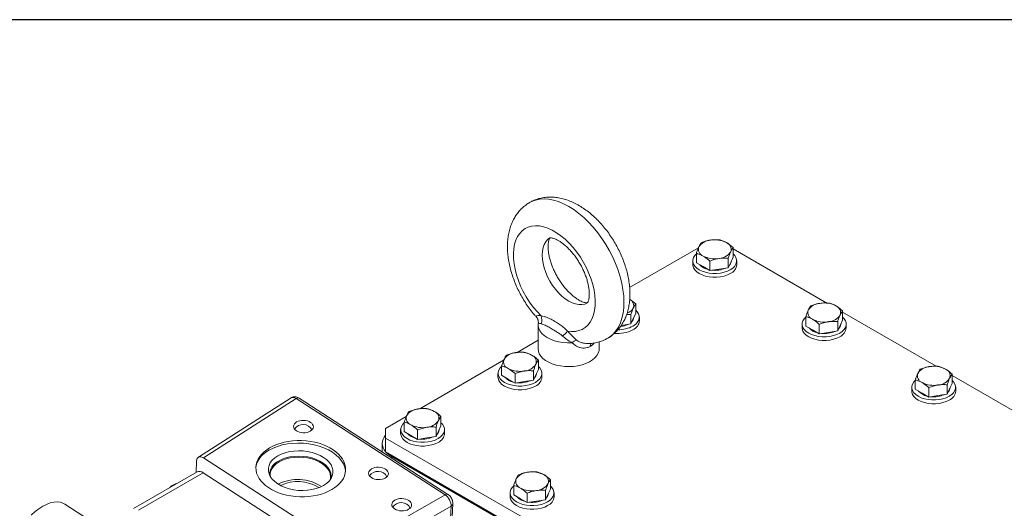
# Model space of a CAD drawing. Units: millimetres. Extents: x 11 to 1180, y 5 to 832.
# Drawn here: x 874 to 1008, y 765 to 832 of the extents above; entities that cross this region are included whole.
import ezdxf

# ---------------------------------------------------------------- set-up
doc = ezdxf.new("R2010")
doc.units = ezdxf.units.MM
doc.layers.add('SLD-0', color=7, linetype='Continuous')

msp = doc.modelspace()

# ---------------------------------------------------------------- linework, layer by layer
at = {"color": 7, "linetype": 'Continuous', "lineweight": 15}
for p, q in [((966.220636, 800.910977), (956.830826, 795.490355)), ((970.956251, 799.63711), (970.956251, 800.922377)), ((965.937151, 798.860737), (965.937151, 800.146004)), ((970.956251, 799.63711), (970.620035, 798.912744)), ((983.738898, 793.3701), (970.956254, 800.749364)), ((965.446699, 799.126443), (965.446699, 798.616106)), ((966.85571, 798.330464), (965.937151, 798.860737)), ((967.774269, 797.800191), (966.85571, 798.330464)), ((967.774269, 797.800191), (967.774269, 799.085458)), ((970.283819, 798.188378), (970.283819, 799.473645)), ((970.620035, 798.912744), (970.283819, 798.188378)), ((971.446703, 798.616106), (971.446703, 799.126443)), ((969.029044, 797.994284), (967.774269, 797.800191)), ((970.283819, 798.188378), (969.029044, 797.994284)), ((957.666179, 791.964915), (957.666179, 793.250182)), ((956.433466, 791.824952), (956.993747, 791.80145)), ((956.993747, 790.516182), (956.993747, 791.80145)), ((957.666179, 791.964915), (957.329963, 791.240548)), ((980.87832, 790.235384), (980.87832, 791.520651)), ((998.680066, 784.744748), (985.897417, 792.124014)), ((985.897419, 791.011757), (985.897419, 792.297024)), ((944.300536, 791.138721), (944.285583, 791.176299)), ((944.349095, 790.353562), (944.349095, 787.107812)), ((955.738973, 790.322089), (955.678877, 790.312792)), ((956.993747, 790.516182), (955.738973, 790.322089)), ((957.329963, 791.240548), (956.993747, 790.516182)), ((958.15663, 790.943909), (958.15663, 791.454247)), ((980.387868, 790.50109), (980.387868, 789.990753)), ((981.796879, 789.705111), (980.87832, 790.235384)), ((982.715438, 789.174838), (982.715438, 790.460106)), ((985.224988, 789.563025), (985.224988, 790.848292)), ((985.561204, 790.287391), (985.224988, 789.563025)), ((985.897419, 791.011757), (985.561204, 790.287391)), ((986.387872, 789.990753), (986.387872, 790.50109)), ((982.715438, 789.174838), (981.796879, 789.705111)), ((983.970213, 789.368931), (982.715438, 789.174838)), ((985.224988, 789.563025), (983.970213, 789.368931)), ((944.349092, 788.284803), (941.471192, 786.623427)), ((952.674091, 787.107814), (952.674091, 788.082913)), ((939.638726, 785.565567), (928.181121, 778.951232)), ((939.35524, 783.515326), (939.35524, 784.800593)), ((944.374339, 784.291699), (944.374339, 785.576966)), ((938.864788, 783.781033), (938.864788, 783.270695)), ((940.273799, 782.985053), (939.35524, 783.515326)), ((941.192358, 782.45478), (941.192358, 783.740048)), ((943.701908, 782.842967), (943.701908, 784.128234)), ((944.038123, 783.567333), (943.701908, 782.842967)), ((944.374339, 784.291699), (944.038123, 783.567333)), ((944.864791, 783.270694), (944.864791, 783.781032)), ((1000.838585, 782.386406), (1000.838585, 783.671673)), ((1013.621232, 776.119396), (1000.838585, 783.498661)), ((941.192358, 782.45478), (940.273799, 782.985053)), ((942.447133, 782.648874), (941.192358, 782.45478)), ((943.701908, 782.842967), (942.447133, 782.648874)), ((995.819486, 781.610032), (995.819486, 782.8953)), ((1000.166151, 780.937675), (1000.166151, 782.222942)), ((1000.838585, 782.386406), (1000.502367, 781.662041)), ((995.329033, 781.875739), (995.329033, 781.365401)), ((996.738045, 781.079759), (995.819486, 781.610032)), ((997.656604, 780.549487), (996.738045, 781.079759)), ((997.656604, 780.549487), (997.656604, 781.834754)), ((998.911376, 780.743582), (997.656604, 780.549487)), ((1000.166151, 780.937675), (998.911376, 780.743582)), ((1000.502367, 781.662041), (1000.166151, 780.937675)), ((1001.329035, 781.365403), (1001.329035, 781.87574)), ((910.632426, 780.444319), (897.977716, 772.355772)), ((911.331571, 780.363411), (898.671327, 772.271329)), ((931.644808, 767.233348), (911.331571, 780.363411)), ((932.034163, 767.278416), (911.720926, 780.408472)), ((926.348654, 777.893371), (923.511832, 776.255709)), ((926.065169, 775.843131), (926.065169, 777.128398)), ((931.084267, 776.619503), (931.084267, 777.904771)), ((923.511832, 776.255709), (923.511835, 774.949454)), ((925.574716, 776.108837), (925.574716, 775.5985)), ((926.983728, 775.312858), (926.065169, 775.843131)), ((927.902286, 774.782585), (927.902286, 776.067853)), ((930.411835, 775.170771), (930.411835, 776.456039)), ((930.748051, 775.895137), (930.411835, 775.170771)), ((931.084267, 776.619503), (930.748051, 775.895137)), ((931.574719, 775.598499), (931.574719, 776.108837)), ((923.064809, 774.225587), (923.064809, 773.076019)), ((923.511835, 774.949454), (943.062151, 763.663296)), ((923.511835, 774.949454), (923.511835, 773.061203)), ((927.902286, 774.782585), (926.983728, 775.312858)), ((929.157061, 774.976679), (927.902286, 774.782585)), ((930.411835, 775.170771), (929.157061, 774.976679)), ((923.511835, 773.061203), (939.931536, 763.582311)), ((897.736552, 771.853394), (897.652405, 770.277877)), ((918.306036, 759.579853), (898.671327, 772.271329)), ((939.731492, 763.557963), (924.346217, 772.439694)), ((897.78747, 770.355846), (889.105478, 765.343839)), ((919.938234, 756.474797), (898.648198, 770.236239)), ((946.025435, 767.99415), (946.025435, 769.279418)), ((940.515885, 767.483484), (940.515885, 766.973147)), ((941.006337, 767.217778), (941.006337, 768.503045)), ((942.843455, 766.157232), (942.843455, 767.4425)), ((945.353003, 766.545418), (945.353003, 767.830686)), ((946.025435, 767.99415), (945.689219, 767.269784)), ((946.515888, 766.973146), (946.515888, 767.483484)), ((884.662346, 762.781034), (879.752439, 765.9547)), ((918.306036, 759.579853), (931.644808, 767.233348)), ((932.38522, 759.948403), (932.707654, 765.985277)), ((941.924896, 766.687505), (941.006337, 767.217778)), ((942.843455, 766.157232), (941.924896, 766.687505)), ((944.09823, 766.351326), (942.843455, 766.157232)), ((945.353003, 766.545418), (944.09823, 766.351326)), ((945.689219, 767.269784), (945.353003, 766.545418)), ((932.474039, 765.6752), (919.135268, 758.021704))]:
    msp.add_line(p, q, dxfattribs=at)
at = {"color": 8, "linetype": 'Continuous', "lineweight": 15}
for p, q in [((924.346217, 772.439694), (924.346217, 772.247744)), ((898.648198, 770.236239), (889.807307, 765.132501)), ((932.152185, 759.649155), (932.474039, 765.6752))]:
    msp.add_line(p, q, dxfattribs=at)
at = {"color": 8, "linetype": 'Continuous', "lineweight": 15, "flags": 128}
for points in [[(943.173326, 807.069289), (943.440337, 807.20885), (943.97595, 807.410794), (944.55, 807.531506), (945.157621, 807.56997), (945.793659, 807.525856), (946.45273, 807.399535), (947.12925, 807.192083), (947.817482, 806.905255), (948.511593, 806.541481), (949.205704, 806.103852), (949.893936, 805.596064), (950.570456, 805.022422), (951.229528, 804.387795), (951.865566, 803.697555), (952.473186, 802.957548), (953.047237, 802.174052), (953.582855, 801.353699), (954.075499, 800.503451), (954.520991, 799.630505), (954.91557, 798.742249), (955.255874, 797.84623), (955.539038, 796.950024), (955.762648, 796.061234), (955.924813, 795.187389), (956.024164, 794.335893), (956.059851, 793.513964), (956.031576, 792.728564), (955.939585, 791.986347), (955.784643, 791.293608), (955.568077, 790.656211), (955.291715, 790.079559), (954.957901, 789.568539), (954.56946, 789.127486), (954.129684, 788.760129), (953.842711, 788.576411)], [(945.950303, 802.263984), (945.949096, 802.263287), (945.636541, 802.032169), (945.373186, 801.72906), (945.163527, 801.359151), (945.011155, 800.92877), (944.918675, 800.44528), (944.88767, 799.916956), (944.918675, 799.352835), (945.011155, 798.76257), (945.163527, 798.156264), (945.373186, 797.544287), (945.636541, 796.937116), (945.949096, 796.345128), (946.30549, 795.778464), (946.699632, 795.246813), (947.124778, 794.759278), (947.573652, 794.324192), (948.038579, 793.949005), (948.511593, 793.640137)], [(948.511593, 793.640137), (948.984613, 793.402872), (949.449534, 793.241268), (949.898409, 793.158094), (950.323555, 793.154767), (950.717696, 793.231352), (951.074095, 793.386529), (951.074201, 793.386593)], [(948.967477, 787.965058), (948.347432, 787.952473), (947.731038, 787.993229), (947.13198, 788.086426), (946.563574, 788.229989), (946.038446, 788.42073), (945.568261, 788.654413), (945.163467, 788.925845), (944.833056, 789.228995), (944.584371, 789.557129), (944.422937, 789.902955), (944.352332, 790.258795), (944.349096, 790.356774)]]:
    msp.add_lwpolyline(points, dxfattribs=at)
at = {"color": 7, "linetype": 'Continuous', "lineweight": 15, "flags": 128}
for points in [[(948.357145, 789.544987), (948.906798, 789.483116), (949.42993, 789.502344), (949.920656, 789.602457), (950.373461, 789.782325), (950.783239, 790.039929), (951.145391, 790.372368), (951.455839, 790.775901), (951.711091, 791.245992), (951.90827, 791.777355), (952.045168, 792.364001), (952.120237, 792.999344), (952.132633, 793.676227), (952.082221, 794.38704), (951.969562, 795.123787), (951.795933, 795.878171), (951.563277, 796.641718), (951.274218, 797.405828), (950.932001, 798.161915), (950.540484, 798.901465), (950.104069, 799.616159), (949.627662, 800.297957), (949.116626, 800.939189), (948.576709, 801.53265), (948.013985, 802.071649), (947.434782, 802.550133), (946.845622, 802.962717), (946.253127, 803.304757), (945.663962, 803.572406), (945.084764, 803.762653), (944.52204, 803.87336), (943.982118, 803.903278), (943.471082, 803.852075), (942.994675, 803.720324), (942.55826, 803.509504), (942.166742, 803.221991), (941.824531, 802.861016), (941.535467, 802.430649), (941.302811, 801.935721), (941.129182, 801.381805), (941.016523, 800.775131), (940.96611, 800.122524), (940.978512, 799.431325), (941.053581, 798.709309), (941.190474, 797.964607), (941.387658, 797.205583), (941.642905, 796.440788), (941.953353, 795.678818), (942.315505, 794.928248), (942.725288, 794.197521), (943.178088, 793.494859), (943.668814, 792.828165), (944.191946, 792.204942), (944.741604, 791.632195)], [(965.937154, 800.075403), (965.727779, 799.858359), (965.548924, 799.574683), (965.458118, 799.277384), (965.458121, 798.975501), (965.548926, 798.678202), (965.727782, 798.394525), (965.989245, 798.133087), (966.325382, 797.901832), (966.725972, 797.707784), (967.17885, 797.556841), (967.670246, 797.45359), (968.185238, 797.401169), (968.708167, 797.401171), (969.223159, 797.453592), (969.714555, 797.556843), (970.167431, 797.707784), (970.568021, 797.901832)], [(970.568021, 797.901832), (970.904158, 798.133087), (971.165623, 798.394527), (971.344479, 798.678203), (971.435284, 798.975502), (971.435287, 799.277383), (971.344481, 799.574681), (971.165626, 799.858358), (970.956254, 800.075403)], [(965.446699, 798.616106), (965.458121, 798.465163), (965.548926, 798.167864), (965.727782, 797.884188), (965.989245, 797.62275), (966.325382, 797.391494), (966.725972, 797.197446), (967.17885, 797.046504), (967.670246, 796.943253), (968.185238, 796.890832), (968.708167, 796.890833), (969.223159, 796.943254), (969.714555, 797.046505), (970.167431, 797.197446), (970.568021, 797.391494)], [(957.277948, 790.229636), (957.614085, 790.460892), (957.875551, 790.722331), (958.054408, 791.006009), (958.145212, 791.303307), (958.145216, 791.605188), (958.054409, 791.902486), (957.875555, 792.186163), (957.66618, 792.403207)], [(980.878317, 791.450053), (980.668942, 791.23301), (980.490092, 790.94933), (980.399281, 790.652034), (980.399284, 790.350151), (980.490089, 790.052852), (980.668945, 789.769175), (980.930413, 789.507734), (981.26655, 789.276479), (981.66714, 789.082431), (982.120013, 788.931491), (982.611409, 788.82824), (983.126401, 788.775819), (983.649336, 788.775818), (984.164328, 788.828239), (984.655723, 788.93149), (985.108599, 789.082431), (985.509189, 789.276479)], [(985.509189, 789.276479), (985.845326, 789.507734), (986.106792, 789.769174), (986.285647, 790.05285), (986.376453, 790.350149), (986.37645, 790.652033), (986.285645, 790.949331), (986.106789, 791.233008), (985.897417, 791.450053)], [(980.387868, 789.990753), (980.399284, 789.839813), (980.490089, 789.542514), (980.668945, 789.258838), (980.930413, 788.997397), (981.26655, 788.766141), (981.66714, 788.572093), (982.120013, 788.421154), (982.611409, 788.317903), (983.126401, 788.265482), (983.649336, 788.26548), (984.164328, 788.317901), (984.655723, 788.421152), (985.108599, 788.572093), (985.509189, 788.766141)], [(952.674091, 787.107814), (952.656748, 786.888666), (952.557304, 786.542585), (952.371628, 786.208553), (952.103686, 785.893685), (951.759185, 785.604694), (951.345467, 785.347739), (950.871347, 785.128299), (950.346934, 784.951049), (949.783407, 784.819764), (949.192772, 784.737246), (948.58762, 784.705252), (947.980842, 784.724467), (947.385384, 784.794475), (946.813922, 784.913792), (946.278646, 785.079868), (945.790962, 785.289167), (945.361264, 785.537226), (944.99871, 785.81876), (944.711026, 786.127768), (944.504346, 786.457663), (944.383071, 786.801416), (944.349095, 787.107812)], [(939.355242, 784.729992), (939.145867, 784.512948), (938.967011, 784.229272), (938.876207, 783.931973), (938.876208, 783.630089), (938.967015, 783.332791), (939.145869, 783.049114), (939.407333, 782.787676), (939.743469, 782.55642), (940.14406, 782.362373), (940.596937, 782.21143), (941.088335, 782.10818), (941.603325, 782.055758), (942.126255, 782.05576), (942.641247, 782.10818), (943.132643, 782.211432), (943.585519, 782.362373), (943.986109, 782.556421)], [(943.986109, 782.556421), (944.322246, 782.787676), (944.583712, 783.049116), (944.762568, 783.332793), (944.853372, 783.630091), (944.853376, 783.931972), (944.762569, 784.22927), (944.583716, 784.512948), (944.374341, 784.729991)], [(938.864788, 783.270695), (938.876208, 783.119751), (938.967015, 782.822454), (939.145869, 782.538776), (939.407333, 782.277339), (939.743469, 782.046082), (940.14406, 781.852035), (940.596937, 781.701092), (941.088335, 781.597842), (941.603325, 781.54542), (942.126255, 781.545422), (942.641247, 781.597843), (943.132643, 781.701094), (943.585519, 781.852035), (943.986109, 782.046083)], [(995.831392, 782.835111), (995.610111, 782.607657), (995.431258, 782.323979), (995.34045, 782.026681), (995.340453, 781.724798), (995.431255, 781.4275), (995.610113, 781.143822), (995.871579, 780.882383), (996.207716, 780.651127), (996.608306, 780.457079), (997.061182, 780.306138), (997.552577, 780.202887), (998.06757, 780.150467), (998.590501, 780.150467), (999.105491, 780.202889), (999.596889, 780.306138), (1000.049765, 780.457079), (1000.450355, 780.651127)], [(1000.450355, 780.651127), (1000.786492, 780.882383), (1001.047958, 781.143822), (1001.22681, 781.4275), (1001.317618, 781.724798), (1001.317618, 782.02668), (1001.226813, 782.323979), (1001.047958, 782.607655), (1000.838585, 782.8247)], [(995.329033, 781.365401), (995.340453, 781.21446), (995.431255, 780.917163), (995.610113, 780.633485), (995.871579, 780.372045), (996.207716, 780.14079), (996.608306, 779.946742), (997.061182, 779.795801), (997.552577, 779.69255), (998.06757, 779.640129), (998.590501, 779.640129), (999.105491, 779.692551), (999.596889, 779.795801), (1000.049765, 779.946742), (1000.450355, 780.14079)], [(926.06517, 777.057796), (925.855795, 776.840753), (925.676939, 776.557076), (925.586135, 776.259778), (925.586135, 775.957893), (925.676943, 775.660596), (925.855798, 775.376919), (926.117262, 775.115481), (926.453398, 774.884225), (926.853989, 774.690178), (927.306866, 774.539235), (927.798263, 774.435984), (928.313252, 774.383562), (928.836184, 774.383565), (929.351175, 774.435985), (929.842571, 774.539236), (930.295446, 774.690177), (930.696036, 774.884225)], [(930.696036, 774.884225), (931.032173, 775.115481), (931.293639, 775.37692), (931.472496, 775.660598), (931.5633, 775.957896), (931.563304, 776.259777), (931.472497, 776.557075), (931.293643, 776.840752), (931.084269, 777.057796)], [(925.574716, 775.5985), (925.586135, 775.447556), (925.676943, 775.150259), (925.855798, 774.866581), (926.117262, 774.605144), (926.453398, 774.373887), (926.853989, 774.17984), (927.306866, 774.028897), (927.798263, 773.925647), (928.313252, 773.873225), (928.836184, 773.873228), (929.351175, 773.925648), (929.842571, 774.028899), (930.295446, 774.17984), (930.696036, 774.373887)], [(918.053448, 770.365264), (918.043196, 770.536518), (917.954779, 770.988358), (917.778569, 771.433341), (917.517142, 771.864981), (917.174307, 772.27698), (916.755064, 772.663331), (916.265528, 773.018397), (915.71283, 773.337006), (915.105039, 773.61451), (914.451017, 773.846865), (913.760293, 774.030671), (913.042954, 774.163261), (912.309443, 774.242695), (911.570467, 774.267824), (910.836798, 774.238267), (910.119135, 774.15447), (909.427945, 774.017641), (908.773307, 773.829782), (908.164767, 773.593633), (907.6112, 773.312636)], [(907.6112, 773.312636), (907.120674, 772.99089), (906.700343, 772.633086), (906.356335, 772.244438), (906.093676, 771.830623), (905.916191, 771.397661), (905.82646, 770.95188), (905.82459, 770.932503)], [(908.811131, 772.537022), (908.397634, 772.259409), (908.056123, 771.946346), (907.793575, 771.604219), (907.61532, 771.239968), (907.524994, 770.861034), (907.524425, 770.475118), (907.613639, 770.090072), (907.790819, 769.713746), (908.05234, 769.35379), (908.392898, 769.017545), (908.805552, 768.711844), (909.281896, 768.442916), (909.812245, 768.216224), (910.385801, 768.036402), (910.990871, 767.907097), (911.615161, 767.83095), (912.245952, 767.809505), (912.8704, 767.843194), (913.475797, 767.931348), (914.049811, 768.072152), (914.580777, 768.262753), (915.057858, 768.499267), (915.471366, 768.776879), (915.812866, 769.089942), (916.07542, 769.432079), (916.253675, 769.796317), (916.344001, 770.175258), (916.344564, 770.561176), (916.25535, 770.946216), (916.07818, 771.322543), (915.816654, 771.682495), (915.476094, 772.018751), (915.063445, 772.324449), (914.587096, 772.59338), (914.056749, 772.820062), (913.483199, 772.999887), (912.878118, 773.129191), (912.253828, 773.205345), (911.623043, 773.226787), (910.998595, 773.193091), (910.393197, 773.104949), (909.819178, 772.964136), (909.288223, 772.773535), (908.811131, 772.537022)], [(923.610203, 773.004417), (923.937446, 772.712029), (924.346217, 772.439694)], [(907.800576, 769.697524), (907.793385, 769.741925), (907.782933, 770.11034), (907.860188, 770.472836), (908.023496, 770.821676), (908.269381, 771.149433), (908.592595, 771.449117), (908.986257, 771.714342)], [(916.082271, 769.443139), (916.114709, 769.809197), (916.059156, 770.185883), (915.914993, 770.556592), (915.685301, 770.913413), (915.374966, 771.248753), (914.990605, 771.555466), (914.540413, 771.827003), (914.033982, 772.057588), (913.482106, 772.242297), (912.896549, 772.377198), (912.289787, 772.459419), (911.674759, 772.487202), (911.064565, 772.459965), (910.47222, 772.378269), (909.910339, 772.243873), (909.390903, 772.059637), (908.92498, 771.829485)], [(908.986257, 771.714342), (909.44198, 771.939457), (909.950044, 772.119659), (910.499618, 772.251111), (911.078998, 772.331016), (911.675826, 772.35766), (912.277391, 772.330486), (912.870866, 772.250066), (913.443602, 772.118117), (913.983398, 771.93745), (914.478739, 771.711916), (914.919074, 771.446325), (915.295018, 771.14633), (915.59856, 770.818333), (915.823224, 770.469321), (915.964229, 770.106728), (916.018566, 769.738294), (915.985075, 769.371859), (915.95749, 769.261852)], [(941.006333, 768.432446), (940.796958, 768.215403), (940.618108, 767.931723), (940.527299, 767.634428), (940.527299, 767.332543), (940.618107, 767.035246), (940.796961, 766.751569), (941.058431, 766.490128), (941.394566, 766.258872), (941.795157, 766.064825), (942.248029, 765.913885), (942.739426, 765.810635), (943.254416, 765.758212), (943.777353, 765.758212), (944.292344, 765.810632), (944.783739, 765.913883), (945.236615, 766.064824), (945.637205, 766.258872)], [(945.637205, 766.258872), (945.973342, 766.490128), (946.234808, 766.751567), (946.413664, 767.035245), (946.504468, 767.332543), (946.504467, 767.634427), (946.41366, 767.931725), (946.234806, 768.215402), (946.025433, 768.432446)], [(875.186555, 764.458713), (875.203303, 764.475165), (875.704239, 764.930418), (876.216444, 765.32674), (876.732469, 765.658339), (877.244775, 765.920382), (877.745896, 766.109041), (878.228524, 766.221589), (878.685623, 766.256351), (879.110521, 766.212837), (879.497034, 766.091686), (879.752439, 765.9547)], [(940.515885, 766.973147), (940.527299, 766.822206), (940.618107, 766.524909), (940.796961, 766.241231), (941.058431, 765.979791), (941.394566, 765.748535), (941.795157, 765.554488), (942.248029, 765.403547), (942.739426, 765.300297), (943.254416, 765.247875), (943.777353, 765.247875), (944.292344, 765.300295), (944.783739, 765.403546), (945.236615, 765.554487), (945.637205, 765.748535)]]:
    msp.add_lwpolyline(points, dxfattribs=at)
at = {"color": 7, "linetype": 'Continuous', "lineweight": 15}
for centre, radius, start, end in [((967.206045, 800.7049), 0.989191, 160.53904692, 249.25787258), ((967.987372, 799.902616), 2.053994, 93.43349932, 146.56112415), ((968.45052, 798.549164), 3.453861, 62.64285287, 99.7710706), ((969.687358, 800.691667), 0.989191, 340.53904692, 69.25787258), ((968.442883, 802.847403), 3.453861, 242.64285287, 279.7710706), ((968.906031, 801.493951), 2.053994, 273.43349932, 326.56112415), ((967.933765, 799.952911), 2.052942, 221.26207771, 258.74329882), ((969.752006, 799.176748), 0.948447, 316.42434601, 353.77841506), ((969.983359, 798.738542), 1.468457, 293.46237351, 355.21726864), ((968.454309, 801.358713), 3.533795, 263.75282959, 293.83324362), ((956.435237, 793.020287), 0.953774, 339.73326237, 63.36906347), ((982.92854, 791.277263), 2.053994, 93.43349932, 146.56112415), ((983.391688, 789.923811), 3.453861, 62.64285287, 99.7710706), ((984.628523, 792.066313), 0.989194, 340.5391827, 69.2577368), ((943.314416, 791.064418), 1.535981, 340.61827731, 21.69406569), ((955.937682, 793.487614), 1.604612, 290.9722017, 330.18949903), ((982.147213, 792.079547), 0.989191, 160.53904692, 249.25787258), ((983.847199, 792.868598), 2.053994, 273.43349932, 326.56112415), ((955.250832, 794.03174), 4.308735, 269.83044892, 298.0645928), ((955.265878, 793.333481), 3.170182, 276.3096915, 294.73117595), ((956.461928, 791.504555), 0.948453, 316.42458985, 353.77833621), ((956.693297, 791.066338), 1.468446, 293.46215816, 355.21753165), ((983.384053, 794.222059), 3.45387, 242.64290142, 279.77102205), ((984.693218, 790.551376), 0.948396, 316.42330056, 353.77946052), ((945.205749, 792.06369), 4.034248, 307.74519175, 321.36696598), ((955.187333, 793.727236), 4.520424, 264.43982524, 297.54739579), ((982.87495, 791.327586), 2.052973, 221.26236915, 258.74300738), ((983.395466, 792.73343), 3.533863, 263.75312527, 293.83294795), ((984.924528, 790.113189), 1.468457, 293.46237351, 355.21726864), ((949.812097, 787.086415), 1.218769, 97.77029758, 133.86895264), ((941.405458, 784.557209), 2.053989, 93.43344778, 146.56117568), ((941.868608, 783.203756), 3.453858, 62.64283264, 99.77107843), ((943.105446, 785.346256), 0.989191, 340.53904032, 69.25791055), ((940.624133, 785.359489), 0.989191, 160.53902527, 249.2579256), ((942.324121, 786.148536), 2.053989, 273.4334487, 326.56117477), ((941.860971, 787.501988), 3.453857, 242.64282546, 279.7710856), ((943.17009, 783.831338), 0.948451, 316.42452816, 353.77837728), ((997.088376, 783.454194), 0.989188, 160.53888821, 249.25803129), ((997.869706, 782.651911), 2.053994, 93.43349932, 146.56112415), ((998.332856, 781.298473), 3.453848, 62.64278099, 99.77114248), ((999.569696, 783.440967), 0.989186, 340.53877952, 69.25799508), ((941.351853, 784.607498), 2.05294, 221.2620565, 258.74332003), ((941.872397, 786.013307), 3.5338, 263.75284875, 293.83322447), ((943.401454, 783.393125), 1.46845, 293.46223809, 355.21744428), ((998.325211, 785.596682), 3.453843, 242.64280633, 279.77117447), ((998.788362, 784.243248), 2.053994, 273.43349932, 326.56112415), ((997.816119, 782.702243), 2.052982, 221.26241142, 258.74296511), ((998.336632, 784.108081), 3.533865, 263.75313518, 293.83293803), ((999.634362, 781.926034), 0.948422, 316.42382327, 353.77893781), ((999.865703, 781.487827), 1.468444, 293.46218729, 355.21768498), ((928.115385, 776.885016), 2.053986, 93.4334248, 146.56119867), ((928.578537, 775.531564), 3.453855, 62.64281625, 99.77110722), ((929.815375, 777.674061), 0.98919, 340.53897083, 69.25794867), ((912.259441, 775.441696), 1.375, 27.54346905, 147.3114999), ((927.33406, 777.687293), 0.98919, 160.53897083, 249.25794867), ((928.570899, 779.82979), 3.453855, 242.64281625, 279.77110722), ((929.03405, 778.476339), 2.053987, 273.43343575, 326.56118771), ((928.061783, 776.935305), 2.052942, 221.26207772, 258.74329882), ((929.880023, 776.15914), 0.948445, 316.42442338, 353.77850268), ((930.111377, 775.720934), 1.468455, 293.46232408, 355.21731807), ((924.714849, 774.225583), 1.638346, 137.24684303, 222.75308911), ((928.582326, 778.341103), 3.533791, 263.75281154, 293.83326167), ((909.788917, 769.922736), 2.093342, 114.37499388, 180.86696666), ((898.124403, 769.623679), 0.805973, 49.46648859, 114.71116846), ((922.494779, 769.047456), 1.375, 27.54346903, 147.31149992), ((943.056553, 768.259663), 2.053986, 93.4334248, 146.56119867), ((943.519705, 766.906211), 3.453855, 62.64281625, 99.77110722), ((895.610641, 766.801656), 2.077166, 103.31856683, 136.67605664), ((911.54965, 763.312671), 5.991337, 57.31416034, 116.5713076), ((911.57036, 763.70039), 5.329197, 57.60351623, 116.28201183), ((942.275229, 769.06194), 0.98919, 160.53897083, 249.25794867), ((943.975219, 769.850986), 2.053987, 273.43343575, 326.56118771), ((944.756541, 769.048707), 0.989192, 340.53910661, 69.25781289), ((943.512069, 771.204447), 3.453863, 242.64286481, 279.77105867), ((944.821236, 767.533768), 0.948394, 316.42337791, 353.77954815), ((925.665158, 764.781479), 1.375, 27.54346908, 147.31149987), ((943.002967, 768.30998), 2.052973, 221.26236915, 258.74300738), ((943.523484, 769.71582), 3.533859, 263.75310721, 293.832966), ((945.052545, 767.095581), 1.468455, 293.46232408, 355.21731807)]:
    msp.add_arc(centre, radius, start, end, dxfattribs=at)
at = {"color": 8, "linetype": 'Continuous', "lineweight": 15}
for centre, radius, start, end in [((943.17983, 790.714306), 1.198385, 22.67560169, 41.64109249), ((952.218676, 787.481837), 0.764447, 147.96097485, 182.44285903), ((911.562039, 780.076688), 0.367866, 64.41091111, 128.79248189), ((931.875903, 766.944998), 0.369527, 65.16571757, 128.70998067), ((932.315075, 766.037987), 0.396086, 293.66187932, 352.37848851)]:
    msp.add_arc(centre, radius, start, end, dxfattribs=at)
msp.add_ellipse((911.292907, 779.382956), major_axis=(-0.65413, 1.065343), ratio=0.5760955602, start_param=5.4228249819, end_param=6.2935961766, dxfattribs=at)
at = {"color": 7, "linetype": 'Continuous', "lineweight": 15}
for centre, major_axis in [((912.31753, 776.529285), (1.349239, -0.040547)), ((911.948623, 770.782626), (6.123249, -0.184015)), ((922.552867, 770.135045), (1.349239, -0.040547)), ((925.723247, 765.869069), (1.349239, -0.040547))]:
    msp.add_ellipse(centre, major_axis=major_axis, ratio=0.625653562, dxfattribs=at)
for centre, major_axis, ratio, start_param, end_param in [((898.619128, 771.282218), (-0.6253, 1.083345), 0.5769888491, 5.4385318834, 7.0086429775), ((931.605663, 766.25321), (-0.623231, 1.083552), 0.5592051842, 3.8685495176, 5.4386606117)]:
    msp.add_ellipse(centre, major_axis=major_axis, ratio=ratio, start_param=start_param, end_param=end_param, dxfattribs=at)
for points, knots in [([(953.835401, 788.582258), (953.89735, 788.615032), (954.151682, 788.749585), (954.556605, 789.054988), (955.04126, 789.491729), (955.4706, 789.98846), (955.846856, 790.535824), (956.167879, 791.133425), (956.432393, 791.779295), (956.638324, 792.471949), (956.783283, 793.208769), (956.864941, 793.985384), (956.881705, 794.795352), (956.83323, 795.630589), (956.720622, 796.482186), (956.546192, 797.341752), (956.31283, 798.201994), (956.023568, 799.056849), (955.681414, 799.900837), (955.289304, 800.728823), (954.850111, 801.535861), (954.366675, 802.317036), (953.841818, 803.067445), (953.278299, 803.782233), (952.678745, 804.456641), (952.045623, 805.085888), (951.381324, 805.665013), (950.688326, 806.188716), (949.969504, 806.651222), (949.229113, 807.045861), (948.473252, 807.365717), (947.710175, 807.604455), (946.949488, 807.757585), (946.201258, 807.823308), (945.475064, 807.802227), (944.778103, 807.698683), (944.119147, 807.512715), (943.582877, 807.300464), (943.284443, 807.1237), (943.177647, 807.060445)], [0, 0, 0, 0, 0.0079794998, 0.0327595725, 0.0574557111, 0.0822480977, 0.1073234012, 0.1328548514, 0.1589875923, 0.1858168345, 0.2133629136, 0.241556046, 0.2702461238, 0.2992433035, 0.3283625707, 0.3574504185, 0.3864493647, 0.4153430857, 0.4441417144, 0.4728708976, 0.5015649587, 0.5302622707, 0.5589965383, 0.5878035525, 0.616724836, 0.645800141, 0.6750621332, 0.704529442, 0.734193133, 0.7639972453, 0.7937621349, 0.8232666307, 0.8522597283, 0.8805323777, 0.9079777958, 0.9346074366, 0.9605212681, 0.9858724248, 1, 1, 1, 1]), ([(943.177647, 807.060445), (943.094099, 807.014814), (942.81963, 806.864908), (942.398627, 806.539669), (941.921261, 806.094574), (941.498975, 805.590914), (941.130055, 805.036702), (940.816512, 804.432547), (940.559723, 803.780301), (940.361823, 803.081543), (940.225235, 802.339082), (940.152204, 801.55758), (940.14421, 800.743722), (940.201373, 799.905793), (940.322425, 799.052675), (940.504923, 798.19264), (940.745957, 797.332785), (941.04248, 796.479076), (941.39151, 795.63695), (941.790069, 794.811447), (942.235465, 794.007737), (942.724233, 793.229835), (943.255884, 792.486045), (943.712705, 791.903818), (944.002731, 791.588058), (944.091054, 791.491898)], [0, 0, 0, 0, 0.017947133, 0.0589595057, 0.0998625635, 0.1409667456, 0.1825798213, 0.2249839466, 0.2684107099, 0.3130034808, 0.358776865, 0.4055950825, 0.4531962155, 0.5012634511, 0.549490026, 0.5976468696, 0.6456496265, 0.6934783446, 0.7411538222, 0.788721811, 0.8362394196, 0.8837715493, 0.9313709394, 0.9791000969, 1, 1, 1, 1]), ([(951.086731, 793.393397), (951.088442, 793.393962), (951.093446, 793.395616), (951.047888, 793.386746), (950.935462, 793.38824), (950.753502, 793.415858), (950.507263, 793.486678), (950.219855, 793.604144), (949.947313, 793.746341), (949.655588, 793.923448), (949.338028, 794.143872), (948.945828, 794.46251), (948.545528, 794.837281), (948.145905, 795.264523), (947.755651, 795.738679), (947.38293, 796.25277), (947.035189, 796.798641), (946.719025, 797.367123), (946.440079, 797.948141), (946.202817, 798.531036), (946.010341, 799.104822), (945.864252, 799.658486), (945.764538, 800.181087), (945.709338, 800.662072), (945.694796, 801.091655), (945.714861, 801.46128), (945.761233, 801.764322), (945.823126, 801.996144), (945.888361, 802.15627), (945.940843, 802.246703), (945.967589, 802.276194), (945.964168, 802.273209), (945.963151, 802.272322)], [0, 0, 0, 0, 0.0192957698, 0.0564619337, 0.0905386658, 0.1262880777, 0.1603278829, 0.1938641652, 0.2253913222, 0.2434256691, 0.277616717, 0.3122271575, 0.3473416224, 0.3829128536, 0.418865412, 0.4551086923, 0.4915443364, 0.5280716735, 0.5645814503, 0.6009479339, 0.6370735957, 0.6728651878, 0.7082401195, 0.7431357221, 0.7775259498, 0.8114455463, 0.8450276233, 0.8785567709, 0.9123863265, 0.9472193713, 0.984311014, 1, 1, 1, 1]), ([(945.937506, 802.256154), (945.936796, 802.256187), (945.935278, 802.256259), (946.003816, 802.264437), (946.135995, 802.25663), (946.334852, 802.218319), (946.595226, 802.134197), (946.900651, 801.999138), (947.242854, 801.808303), (947.61308, 801.559329), (948.002414, 801.25186), (948.401827, 800.887493), (948.80226, 800.469782), (949.194931, 800.003996), (949.571552, 799.496849), (949.924546, 798.956312), (950.247144, 798.391337), (950.533506, 797.811875), (950.778926, 797.228486), (950.980024, 796.652139), (951.134928, 796.093831), (951.243312, 795.564541), (951.306691, 795.074914), (951.328507, 794.634931), (951.314416, 794.253402), (951.272267, 793.937385), (951.212381, 793.691933), (951.146755, 793.518383), (951.090722, 793.415366), (951.058082, 793.375685), (951.059635, 793.377379), (951.060235, 793.378033)], [0, 0, 0, 0, 0.0316747804, 0.0676532529, 0.1010722171, 0.1361219374, 0.169925009, 0.2034480444, 0.2371068172, 0.2711323878, 0.3056464002, 0.3406683221, 0.3761583162, 0.4120455532, 0.4482410947, 0.4846479568, 0.5211656158, 0.5576910083, 0.5940920653, 0.6302704013, 0.6661317103, 0.7015907385, 0.7365801956, 0.7710655208, 0.805067145, 0.8386966743, 0.8722046298, 0.9059372422, 0.9405053123, 0.9770347561, 1, 1, 1, 1]), ([(966.273367, 801.034463), (966.265399, 801.017096), (966.20506, 800.885584), (966.091251, 800.604593), (965.988831, 800.299798), (965.937151, 800.146004)], [0, 0, 0, 0, 0.070091609, 0.5307850489, 1, 1, 1, 1]), ([(966.609583, 801.594736), (966.554982, 801.52296), (966.444779, 801.378091), (966.33085, 801.149697), (966.273367, 801.034463)], [0, 0, 0, 0, 0.495458446, 1, 1, 1, 1]), ([(967.864358, 801.952922), (967.834617, 801.948125), (967.609383, 801.911796), (967.184713, 801.810273), (966.802461, 801.667019), (966.609583, 801.594736)], [0, 0, 0, 0, 0.0700887837, 0.5307850425, 1, 1, 1, 1]), ([(969.119133, 801.982923), (968.915353, 801.997264), (968.504056, 802.02621), (968.078878, 801.977499), (967.864358, 801.952922)], [0, 0, 0, 0, 0.4954580728, 1, 1, 1, 1]), ([(970.037692, 801.616743), (969.787791, 801.739589), (969.476831, 801.892451), (969.177841, 801.968074), (969.119133, 801.982923)], [0, 0, 0, 0, 0.803646741, 1, 1, 1, 1]), ([(970.956251, 800.922377), (970.719992, 801.126687), (970.416954, 801.388744), (970.106176, 801.575573), (970.037692, 801.616743)], [0, 0, 0, 0, 0.7796369227, 1, 1, 1, 1]), ([(970.620035, 800.362104), (970.628005, 800.379077), (970.688362, 800.507616), (970.802144, 800.716935), (970.904569, 800.85348), (970.956251, 800.922377)], [0, 0, 0, 0, 0.0700887837, 0.5307850425, 1, 1, 1, 1]), ([(965.937151, 800.146004), (965.995859, 800.131155), (966.29485, 800.055532), (966.605809, 799.902671), (966.85571, 799.779824)], [0, 0, 0, 0, 0.196353259, 1, 1, 1, 1]), ([(966.85571, 799.779824), (966.924194, 799.738654), (967.234972, 799.551825), (967.53801, 799.289768), (967.774269, 799.085458)], [0, 0, 0, 0, 0.2203630773, 1, 1, 1, 1]), ([(970.283819, 799.473645), (970.338423, 799.637149), (970.448632, 799.967155), (970.562556, 800.229659), (970.620035, 800.362104)], [0, 0, 0, 0, 0.49545566, 1, 1, 1, 1]), ([(967.774269, 799.085458), (967.978052, 799.162844), (968.389351, 799.319032), (968.814526, 799.401856), (969.029044, 799.443644)], [0, 0, 0, 0, 0.4954608588, 1, 1, 1, 1]), ([(969.029044, 799.443644), (969.058786, 799.448049), (969.284019, 799.481407), (969.708689, 799.511254), (970.090942, 799.486258), (970.283819, 799.473645)], [0, 0, 0, 0, 0.0700887837, 0.5307850425, 1, 1, 1, 1]), ([(957.666179, 793.250182), (957.430099, 793.456237), (957.158398, 793.693382), (956.879751, 793.863027), (956.843219, 793.885268)], [0, 0, 0, 0, 0.8688949486, 1, 1, 1, 1]), ([(957.329963, 792.689909), (957.337933, 792.706882), (957.398289, 792.83542), (957.51207, 793.044739), (957.614496, 793.181284), (957.666179, 793.250182)], [0, 0, 0, 0, 0.0700887856, 0.5307838384, 1, 1, 1, 1]), ([(981.550752, 792.969383), (981.496148, 792.897608), (981.385939, 792.75274), (981.272015, 792.524345), (981.214536, 792.40911)], [0, 0, 0, 0, 0.49545566, 1, 1, 1, 1]), ([(982.805527, 793.327569), (982.775783, 793.322773), (982.550545, 793.286455), (982.125883, 793.184916), (981.74363, 793.041665), (981.550752, 792.969383)], [0, 0, 0, 0, 0.070091609, 0.5307850489, 1, 1, 1, 1]), ([(984.060302, 793.35757), (983.856519, 793.371913), (983.44522, 793.400862), (983.020045, 793.352148), (982.805527, 793.327569)], [0, 0, 0, 0, 0.4954608588, 1, 1, 1, 1]), ([(984.978861, 792.99139), (984.728959, 793.114236), (984.418, 793.267098), (984.119009, 793.342721), (984.060302, 793.35757)], [0, 0, 0, 0, 0.803646741, 1, 1, 1, 1]), ([(985.897419, 792.297024), (985.66116, 792.501334), (985.358122, 792.763391), (985.047345, 792.95022), (984.978861, 792.99139)], [0, 0, 0, 0, 0.7796369227, 1, 1, 1, 1]), ([(944.075409, 791.510588), (944.08576, 791.55084), (944.098761, 791.601394), (944.257397, 791.646814), (944.435289, 791.667202), (944.638119, 791.644022), (944.741604, 791.632195)], [0, 0, 0, 0, 0.3879897876, 0.4872881678, 0.7384109971, 1, 1, 1, 1]), ([(944.084364, 791.483747), (944.099134, 791.470226), (944.174441, 791.401291), (944.242499, 791.283607), (944.27523, 791.201351), (944.28487, 791.177126)], [0, 0, 0, 0, 0.14685702273, 0.748742866, 1, 1, 1, 1]), ([(944.741604, 791.632195), (944.874532, 791.60558), (945.1407, 791.552288), (945.669946, 791.362759), (946.282601, 791.073611), (946.924046, 790.699669), (947.492965, 790.313437), (947.95286, 789.940034), (948.241372, 789.658115), (948.357145, 789.544987)], [0, 0, 0, 0, 0.1113938824, 0.2230497989, 0.4085912799, 0.5942577121, 0.7464009116, 0.8982369125, 1, 1, 1, 1]), ([(956.993747, 791.80145), (957.048351, 791.964954), (957.158561, 792.29496), (957.272484, 792.557464), (957.329963, 792.689909)], [0, 0, 0, 0, 0.4954568664, 1, 1, 1, 1]), ([(981.214536, 792.40911), (981.206566, 792.391744), (981.146209, 792.260234), (981.032427, 791.97924), (980.930002, 791.674445), (980.87832, 791.520651)], [0, 0, 0, 0, 0.0700887837, 0.5307850425, 1, 1, 1, 1]), ([(980.87832, 791.520651), (980.937028, 791.505802), (981.236018, 791.430179), (981.546977, 791.277318), (981.796879, 791.154471)], [0, 0, 0, 0, 0.196353259, 1, 1, 1, 1]), ([(985.224988, 790.848292), (985.279589, 791.011797), (985.389792, 791.341804), (985.503721, 791.604307), (985.561204, 791.736751)], [0, 0, 0, 0, 0.495458446, 1, 1, 1, 1]), ([(985.561204, 791.736751), (985.569172, 791.753725), (985.629511, 791.882267), (985.74332, 792.091581), (985.84574, 792.228126), (985.897419, 792.297024)], [0, 0, 0, 0, 0.070091609, 0.5307850489, 1, 1, 1, 1]), ([(944.293635, 791.135187), (944.308029, 791.101912), (944.361755, 790.977714), (944.385893, 790.791738), (944.363275, 790.657342), (944.357254, 790.621566)], [0, 0, 0, 0, 0.21169661768, 0.79015054412, 1, 1, 1, 1]), ([(944.370927, 790.618854), (944.362976, 790.574264), (944.347609, 790.48808), (944.354272, 790.400817), (944.357487, 790.358702)], [0, 0, 0, 0, 0.5173828203, 1, 1, 1, 1]), ([(947.675318, 788.873644), (947.56749, 788.957866), (947.297686, 789.168603), (946.868964, 789.457238), (946.358275, 789.762883), (945.835416, 790.067485), (945.271156, 790.381464), (944.940995, 790.494089), (944.76335, 790.554688)], [0, 0, 0, 0, 0.1006957524, 0.2519576282, 0.4035559681, 0.5921507852, 0.7805540381, 1, 1, 1, 1]), ([(981.796879, 791.154471), (981.865363, 791.113301), (982.176141, 790.926472), (982.479178, 790.664415), (982.715438, 790.460106)], [0, 0, 0, 0, 0.2203630773, 1, 1, 1, 1]), ([(982.715438, 790.460106), (982.919218, 790.537492), (983.330515, 790.693685), (983.755693, 790.776505), (983.970213, 790.818292)], [0, 0, 0, 0, 0.4954580728, 1, 1, 1, 1]), ([(983.970213, 790.818292), (983.999954, 790.822696), (984.225188, 790.856054), (984.649858, 790.885901), (985.03211, 790.860905), (985.224988, 790.848292)], [0, 0, 0, 0, 0.0700887837, 0.5307850425, 1, 1, 1, 1]), ([(948.967477, 787.965058), (948.837689, 788.035913), (948.490587, 788.225407), (948.05713, 788.568446), (947.764592, 788.802284), (947.675318, 788.873644)], [0, 0, 0, 0, 0.2932749298, 0.7843299338, 1, 1, 1, 1]), ([(948.357145, 789.544987), (948.450996, 789.449327), (948.701378, 789.19412), (949.014245, 788.864663), (949.35263, 788.537749), (949.524679, 788.395436), (949.647317, 788.293993)], [0, 0, 0, 0, 0.2280418385, 0.6083839791, 0.7208499913, 1, 1, 1, 1]), ([(951.454924, 787.449254), (951.328672, 787.388448), (951.076108, 787.266806), (950.649998, 787.205963), (950.209048, 787.243664), (949.665539, 787.415195), (949.246511, 787.684217), (949.012099, 787.920148), (948.967477, 787.965058)], [0, 0, 0, 0, 0.1568169889, 0.3137097122, 0.4793762081, 0.6451941935, 0.932460704, 1, 1, 1, 1]), ([(950.986685, 787.847872), (951.144137, 787.846902), (951.537475, 787.844479), (952.153581, 787.934572), (952.818067, 788.107251), (953.382084, 788.322406), (953.705614, 788.507862), (953.835401, 788.582258)], [0, 0, 0, 0, 0.1578891154, 0.3944275766, 0.6244823352, 0.8493583909, 1, 1, 1, 1]), ([(940.027672, 786.249325), (939.97307, 786.177549), (939.862867, 786.032679), (939.748938, 785.804286), (939.691456, 785.689052)], [0, 0, 0, 0, 0.4954595019, 1, 1, 1, 1]), ([(941.282446, 786.607511), (941.252705, 786.602714), (941.027472, 786.566385), (940.602801, 786.464863), (940.220549, 786.321609), (940.027672, 786.249325)], [0, 0, 0, 0, 0.0700891114, 0.5307845993, 1, 1, 1, 1]), ([(942.537221, 786.637512), (942.333441, 786.651853), (941.922144, 786.6808), (941.496967, 786.632088), (941.282446, 786.607511)], [0, 0, 0, 0, 0.4954567159, 1, 1, 1, 1]), ([(943.45578, 786.271332), (943.205878, 786.394178), (942.894919, 786.547039), (942.595929, 786.622663), (942.537221, 786.637512)], [0, 0, 0, 0, 0.803646741, 1, 1, 1, 1]), ([(944.374339, 785.576966), (944.138079, 785.781275), (943.835042, 786.043333), (943.524264, 786.230161), (943.45578, 786.271332)], [0, 0, 0, 0, 0.7796369227, 1, 1, 1, 1]), ([(939.691456, 785.689052), (939.683488, 785.671685), (939.623148, 785.540173), (939.50934, 785.259182), (939.40692, 784.954387), (939.35524, 784.800593)], [0, 0, 0, 0, 0.0700919366, 0.5307846057, 1, 1, 1, 1]), ([(939.35524, 784.800593), (939.413948, 784.785745), (939.712939, 784.710121), (940.023898, 784.55726), (940.273799, 784.434413)], [0, 0, 0, 0, 0.196353259, 1, 1, 1, 1]), ([(943.701908, 784.128234), (943.756512, 784.291738), (943.866722, 784.621744), (943.980644, 784.884248), (944.038123, 785.016693)], [0, 0, 0, 0, 0.4954567159, 1, 1, 1, 1]), ([(944.038123, 785.016693), (944.046093, 785.033666), (944.10645, 785.162205), (944.220231, 785.371524), (944.322657, 785.508068), (944.374339, 785.576966)], [0, 0, 0, 0, 0.0700891114, 0.5307845993, 1, 1, 1, 1]), ([(940.273799, 784.434413), (940.342283, 784.393243), (940.653061, 784.206414), (940.956099, 783.944357), (941.192358, 783.740048)], [0, 0, 0, 0, 0.2203630773, 1, 1, 1, 1]), ([(941.192358, 783.740048), (941.39614, 783.817433), (941.807439, 783.973621), (942.232615, 784.056445), (942.447133, 784.098234)], [0, 0, 0, 0, 0.4954595019, 1, 1, 1, 1]), ([(942.447133, 784.098234), (942.476874, 784.102639), (942.702108, 784.135996), (943.126778, 784.165843), (943.50903, 784.140847), (943.701908, 784.128234)], [0, 0, 0, 0, 0.07008895846, 0.53078459896, 1, 1, 1, 1]), ([(996.155702, 783.783759), (996.147732, 783.766393), (996.087375, 783.634883), (995.973593, 783.353888), (995.871167, 783.049093), (995.819486, 782.8953)], [0, 0, 0, 0, 0.0700887837, 0.5307850425, 1, 1, 1, 1]), ([(996.491918, 784.344032), (996.437315, 784.272256), (996.327109, 784.127388), (996.213183, 783.898993), (996.155702, 783.783759)], [0, 0, 0, 0, 0.495457053, 1, 1, 1, 1]), ([(997.746692, 784.702218), (997.71695, 784.697421), (997.491714, 784.661098), (997.067048, 784.559567), (996.684795, 784.416314), (996.491918, 784.344032)], [0, 0, 0, 0, 0.07009019633, 0.53078504568, 1, 1, 1, 1]), ([(999.001467, 784.732219), (998.797686, 784.746561), (998.386388, 784.775508), (997.961211, 784.726795), (997.746692, 784.702218)], [0, 0, 0, 0, 0.4954594658, 1, 1, 1, 1]), ([(999.920026, 784.366039), (999.670125, 784.488885), (999.359166, 784.641746), (999.060175, 784.71737), (999.001467, 784.732219)], [0, 0, 0, 0, 0.803646741, 1, 1, 1, 1]), ([(1000.838585, 783.671673), (1000.602326, 783.875982), (1000.299288, 784.13804), (999.98851, 784.324868), (999.920026, 784.366039)], [0, 0, 0, 0, 0.7796369227, 1, 1, 1, 1]), ([(1000.502367, 783.111401), (1000.510337, 783.128374), (1000.570693, 783.256913), (1000.684475, 783.466232), (1000.786902, 783.602776), (1000.838585, 783.671673)], [0, 0, 0, 0, 0.0700888802, 0.5307857731, 1, 1, 1, 1]), ([(995.819486, 782.8953), (995.878193, 782.880451), (996.177184, 782.804828), (996.488143, 782.651966), (996.738045, 782.52912)], [0, 0, 0, 0, 0.196353259, 1, 1, 1, 1]), ([(996.738045, 782.52912), (996.806529, 782.487949), (997.117306, 782.301121), (997.420344, 782.039063), (997.656604, 781.834754)], [0, 0, 0, 0, 0.2203630773, 1, 1, 1, 1]), ([(997.656604, 781.834754), (997.860384, 781.912141), (998.271681, 782.068333), (998.696857, 782.151155), (998.911376, 782.192942)], [0, 0, 0, 0, 0.4954587707, 1, 1, 1, 1]), ([(998.911376, 782.192942), (998.941118, 782.197346), (999.166355, 782.230699), (999.591022, 782.260551), (999.973274, 782.235555), (1000.166151, 782.222942)], [0, 0, 0, 0, 0.0700901942, 0.5307864361, 1, 1, 1, 1]), ([(1000.166151, 782.222942), (1000.220753, 782.386446), (1000.330959, 782.716453), (1000.444886, 782.978957), (1000.502367, 783.111401)], [0, 0, 0, 0, 0.495457053, 1, 1, 1, 1]), ([(911.720926, 780.408472), (911.656995, 780.44527), (911.516535, 780.526116), (911.275449, 780.590842), (911.016441, 780.592272), (910.792973, 780.541691), (910.678589, 780.463412), (910.634733, 780.433399)], [0, 0, 0, 0, 0.1915166587, 0.4207695533, 0.6427766218, 0.8630374536, 1, 1, 1, 1]), ([(926.737599, 778.57713), (926.682998, 778.505353), (926.572795, 778.360484), (926.458866, 778.132091), (926.401385, 778.016857)], [0, 0, 0, 0, 0.4954590504, 1, 1, 1, 1]), ([(927.992374, 778.935316), (927.962633, 778.930519), (927.7374, 778.89419), (927.312729, 778.792668), (926.930477, 778.649413), (926.737599, 778.57713)], [0, 0, 0, 0, 0.0700887856, 0.5307838384, 1, 1, 1, 1]), ([(929.247149, 778.965316), (929.043369, 778.979658), (928.632072, 779.008604), (928.206894, 778.959893), (927.992374, 778.935316)], [0, 0, 0, 0, 0.4954568664, 1, 1, 1, 1]), ([(930.165708, 778.599136), (929.915807, 778.721983), (929.604847, 778.874844), (929.305857, 778.950468), (929.247149, 778.965316)], [0, 0, 0, 0, 0.803646741, 1, 1, 1, 1]), ([(931.084267, 777.904771), (930.848007, 778.10908), (930.54497, 778.371137), (930.234192, 778.557966), (930.165708, 778.599136)], [0, 0, 0, 0, 0.7796369227, 1, 1, 1, 1]), ([(926.401385, 778.016857), (926.393416, 777.99949), (926.333074, 777.867978), (926.219269, 777.586986), (926.116848, 777.282192), (926.065169, 777.128398)], [0, 0, 0, 0, 0.0700928323, 0.5307850516, 1, 1, 1, 1]), ([(926.065169, 777.128398), (926.123876, 777.113549), (926.422867, 777.037926), (926.733826, 776.885065), (926.983728, 776.762218)], [0, 0, 0, 0, 0.196353259, 1, 1, 1, 1]), ([(926.983728, 776.762218), (927.052211, 776.721048), (927.362989, 776.534219), (927.666027, 776.272162), (927.902286, 776.067853)], [0, 0, 0, 0, 0.2203630773, 1, 1, 1, 1]), ([(930.411835, 776.456039), (930.466439, 776.619542), (930.576649, 776.949548), (930.690572, 777.212053), (930.748051, 777.344497)], [0, 0, 0, 0, 0.4954568664, 1, 1, 1, 1]), ([(930.748051, 777.344497), (930.756021, 777.361471), (930.816377, 777.490009), (930.93016, 777.699328), (931.032585, 777.835873), (931.084267, 777.904771)], [0, 0, 0, 0, 0.0700887837, 0.5307850425, 1, 1, 1, 1]), ([(927.902286, 776.067853), (928.106069, 776.145238), (928.517368, 776.301426), (928.942543, 776.38425), (929.157061, 776.426039)], [0, 0, 0, 0, 0.4954596524, 1, 1, 1, 1]), ([(929.157061, 776.426039), (929.186803, 776.430443), (929.412036, 776.463801), (929.836706, 776.493647), (930.218958, 776.468651), (930.411835, 776.456039)], [0, 0, 0, 0, 0.0700888691, 0.5307844711, 1, 1, 1, 1]), ([(942.933542, 770.309963), (942.903799, 770.305167), (942.678562, 770.268848), (942.253899, 770.16731), (941.871646, 770.024059), (941.678768, 769.951777)], [0, 0, 0, 0, 0.0700916108, 0.5307838447, 1, 1, 1, 1]), ([(944.188317, 770.339964), (943.984535, 770.354307), (943.573236, 770.383256), (943.148061, 770.334541), (942.933542, 770.309963)], [0, 0, 0, 0, 0.4954596524, 1, 1, 1, 1]), ([(945.106876, 769.973783), (944.856975, 770.09663), (944.546016, 770.249491), (944.247025, 770.325115), (944.188317, 770.339964)], [0, 0, 0, 0, 0.803646741, 1, 1, 1, 1]), ([(941.342553, 769.391504), (941.334583, 769.374138), (941.274224, 769.242629), (941.160445, 768.961633), (941.058019, 768.656839), (941.006337, 768.503045)], [0, 0, 0, 0, 0.0700900071, 0.5307850453, 1, 1, 1, 1]), ([(941.678768, 769.951777), (941.624164, 769.880001), (941.513955, 769.735134), (941.400032, 769.506739), (941.342553, 769.391504)], [0, 0, 0, 0, 0.4954562644, 1, 1, 1, 1]), ([(946.025435, 769.279418), (945.789176, 769.483727), (945.486138, 769.745784), (945.17536, 769.932613), (945.106876, 769.973783)], [0, 0, 0, 0, 0.7796369227, 1, 1, 1, 1]), ([(945.353003, 767.830686), (945.407605, 767.994191), (945.517809, 768.324197), (945.631738, 768.586701), (945.689219, 768.719144)], [0, 0, 0, 0, 0.4954596524, 1, 1, 1, 1]), ([(945.689219, 768.719144), (945.697187, 768.736119), (945.757527, 768.86466), (945.871336, 769.073975), (945.973756, 769.21052), (946.025435, 769.279418)], [0, 0, 0, 0, 0.070091609, 0.5307850489, 1, 1, 1, 1]), ([(941.006337, 768.503045), (941.065045, 768.488196), (941.364035, 768.412573), (941.674995, 768.259712), (941.924896, 768.136865)], [0, 0, 0, 0, 0.196353259, 1, 1, 1, 1]), ([(941.924896, 768.136865), (941.99338, 768.095695), (942.304158, 767.908866), (942.607195, 767.646809), (942.843455, 767.4425)], [0, 0, 0, 0, 0.2203630773, 1, 1, 1, 1]), ([(942.843455, 767.4425), (943.047235, 767.519886), (943.458532, 767.676078), (943.883709, 767.758899), (944.09823, 767.800686)], [0, 0, 0, 0, 0.4954568664, 1, 1, 1, 1]), ([(944.09823, 767.800686), (944.127971, 767.805091), (944.353204, 767.838448), (944.777874, 767.868294), (945.160126, 767.843298), (945.353003, 767.830686)], [0, 0, 0, 0, 0.0700888691, 0.5307844711, 1, 1, 1, 1]), ([(932.707654, 765.985277), (932.707692, 766.056211), (932.707781, 766.221819), (932.644686, 766.486018), (932.519933, 766.768295), (932.339401, 767.02359), (932.167326, 767.18791), (932.060181, 767.260733), (932.034163, 767.278416)], [0, 0, 0, 0, 0.1427443653, 0.3332636599, 0.5330680672, 0.7399463587, 0.9368514924, 1, 1, 1, 1])]:
    msp.add_open_spline(points, degree=3, knots=knots, dxfattribs=at)
at = {"color": 8, "linetype": 'Continuous', "lineweight": 15}
for points, knots in [([(944.76335, 790.554688), (944.749711, 790.558161), (944.613577, 790.592833), (944.404255, 790.613511), (944.395605, 790.614501), (944.391639, 790.614956)], [0, 0, 0, 0, 0.05686226332, 0.56753419536, 1, 1, 1, 1]), ([(949.647317, 788.293993), (949.76207, 788.21663), (949.99514, 788.0595), (950.454607, 787.87776), (950.790643, 787.872376), (950.987591, 787.869221)], [0, 0, 0, 0, 0.2864463152, 0.5817917503, 1, 1, 1, 1]), ([(951.979075, 787.924304), (951.918974, 787.846945), (951.768547, 787.653323), (951.572589, 787.525817), (951.454924, 787.449254)], [0, 0, 0, 0, 0.3995350796, 1, 1, 1, 1])]:
    msp.add_open_spline(points, degree=3, knots=knots, dxfattribs=at)
at = {"layer": 'SLD-0', "color": 7}
msp.add_line((1173, 832), (11, 832), dxfattribs=at)

doc.saveas('drawing.dxf')
